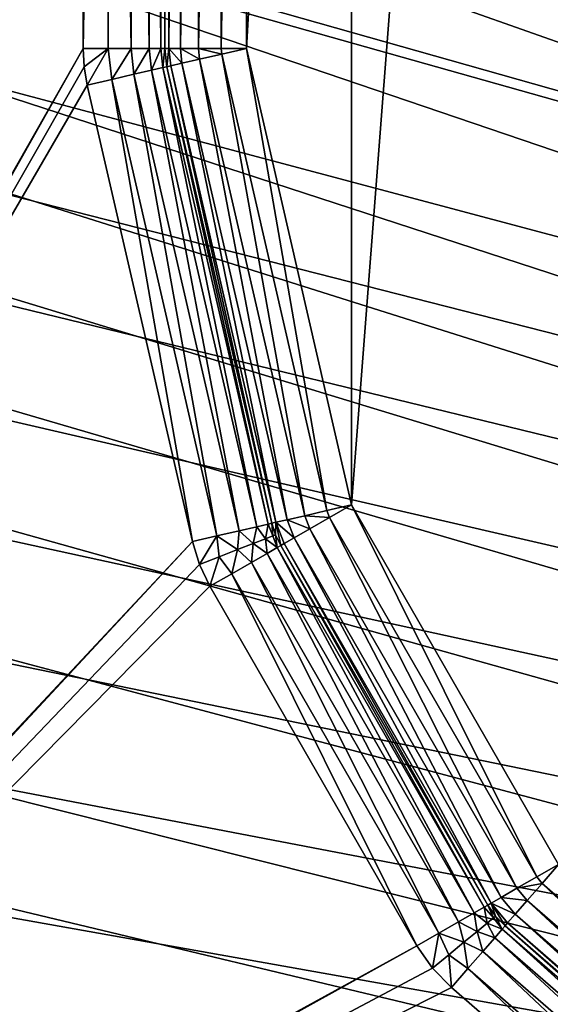
# Model space of a CAD drawing. Units: millimetres. Extents: x -66 to 88, y 0 to 112.
# Drawn here: x -22 to -22, y 11 to 13 of the extents above; entities that cross this region are included whole.
import ezdxf

# ---------------------------------------------------------------- set-up
doc = ezdxf.new("R2010")
doc.units = ezdxf.units.MM
doc.header["$LTSCALE"] = 81.481481
for name, color, linetype in [('110', 7, 'CONTINUOUS'), ('125', 7, 'CONTINUOUS'), ('126', 7, 'CONTINUOUS'), ('127', 7, 'CONTINUOUS'), ('128', 7, 'CONTINUOUS'), ('389', 7, 'CONTINUOUS'), ('390', 7, 'CONTINUOUS'), ('391', 7, 'CONTINUOUS'), ('392', 7, 'CONTINUOUS'), ('446', 7, 'CONTINUOUS'), ('447', 7, 'CONTINUOUS'), ('448', 7, 'CONTINUOUS'), ('587', 7, 'CONTINUOUS'), ('588', 7, 'CONTINUOUS'), ('589', 7, 'CONTINUOUS'), ('590', 7, 'CONTINUOUS'), ('591', 7, 'CONTINUOUS'), ('592', 7, 'CONTINUOUS'), ('593', 7, 'CONTINUOUS'), ('657', 7, 'CONTINUOUS'), ('658', 7, 'CONTINUOUS'), ('659', 7, 'CONTINUOUS'), ('660', 7, 'CONTINUOUS'), ('661', 7, 'CONTINUOUS'), ('662', 7, 'CONTINUOUS'), ('663', 7, 'CONTINUOUS')]:
    doc.layers.add(name, color=color, linetype=linetype)

msp = doc.modelspace()

# ---------------------------------------------------------------- linework, layer by layer
at = {"layer": '110', "color": 7, "linetype": 'CONTINUOUS', "true_color": 0xf2c12d}
for points in [[(-21.5938, 11.6336, -12.9), (-21.8473, 12.0742, -12.9), (-21.5938, 15.3664, -12.9), (-21.5938, 11.6336, -12.9)], [(-21.5938, 15.3664, -12.9), (-21.8473, 12.0742, -12.9), (-21.8473, 14.9258, -12.9), (-21.5938, 15.3664, -12.9)], [(-21.8473, 12.0742, -12.9), (-21.976, 12.6337, -12.9), (-21.8473, 14.9258, -12.9), (-21.8473, 12.0742, -12.9)], [(-21.8473, 14.9258, -12.9), (-21.976, 12.6337, -12.9), (-21.976, 14.3663, -12.9), (-21.8473, 14.9258, -12.9)]]:
    msp.add_3dface(points, dxfattribs=at)
at = {"layer": '125', "color": 7, "linetype": 'CONTINUOUS', "true_color": 0xf2c12d}
for points in [[(-21.6594, 11.5581, -12.8), (-21.1452, 11.1112, -12.8), (-21.6594, 11.5581, -12.5), (-21.6594, 11.5581, -12.8)], [(-21.6594, 11.5581, -12.5), (-21.1452, 11.1112, -12.8), (-21.1452, 11.1112, -12.5), (-21.6594, 11.5581, -12.5)]]:
    msp.add_3dface(points, dxfattribs=at)
at = {"layer": '126', "color": 7, "linetype": 'CONTINUOUS', "true_color": 0xf2c12d}
for points in [[(-21.934, 12.0243, -12.8), (-21.6805, 11.5837, -12.8), (-21.934, 12.0243, -12.5), (-21.934, 12.0243, -12.8)], [(-21.934, 12.0243, -12.5), (-21.6805, 11.5837, -12.8), (-21.6805, 11.5837, -12.5), (-21.934, 12.0243, -12.5)]]:
    msp.add_3dface(points, dxfattribs=at)
at = {"layer": '127', "color": 7, "linetype": 'CONTINUOUS', "true_color": 0xf2c12d}
for points in [[(-22.0735, 12.6113, -12.8), (-21.9447, 12.0518, -12.8), (-22.0735, 12.6113, -12.5), (-22.0735, 12.6113, -12.8)], [(-22.0735, 12.6113, -12.5), (-21.9447, 12.0518, -12.8), (-21.9447, 12.0518, -12.5), (-22.0735, 12.6113, -12.5)]]:
    msp.add_3dface(points, dxfattribs=at)
at = {"layer": '128', "color": 7, "linetype": 'CONTINUOUS', "true_color": 0xf2c12d}
for points in [[(-22.076, 14.3777, -12.8), (-22.076, 12.6337, -12.8), (-22.076, 14.3777, -12.5), (-22.076, 14.3777, -12.8)], [(-22.076, 14.3777, -12.5), (-22.076, 12.6337, -12.8), (-22.076, 12.6337, -12.5), (-22.076, 14.3777, -12.5)]]:
    msp.add_3dface(points, dxfattribs=at)
at = {"layer": '389', "color": 7, "linetype": 'CONTINUOUS', "true_color": 0xf2c12d}
for points in [[(-23.1524, 16.1322, -12.4), (-22.176, 14.389, -12.4), (-23.2102, 10.8562, -12.4), (-23.1524, 16.1322, -12.4)], [(-22.176, 14.389, -12.4), (-22.176, 12.6337, -12.4), (-23.2156, 10.8031, -12.4), (-22.176, 14.389, -12.4)], [(-23.2102, 10.8562, -12.4), (-22.176, 14.389, -12.4), (-23.2156, 10.8031, -12.4), (-23.2102, 10.8562, -12.4)], [(-22.176, 12.6337, -12.4), (-22.1748, 12.6111, -12.4), (-23.2351, 10.7531, -12.4), (-22.176, 12.6337, -12.4)], [(-23.2156, 10.8031, -12.4), (-22.176, 12.6337, -12.4), (-23.2351, 10.7531, -12.4), (-23.2156, 10.8031, -12.4)], [(-22.1748, 12.6111, -12.4), (-22.1709, 12.5888, -12.4), (-23.2351, 10.7531, -12.4), (-22.1748, 12.6111, -12.4)], [(-22.1709, 12.5888, -12.4), (-22.0422, 12.0293, -12.4), (-23.2351, 10.7531, -12.4), (-22.1709, 12.5888, -12.4)], [(-22.0422, 12.0293, -12.4), (-22.0335, 12.0011, -12.4), (-23.267, 10.7103, -12.4), (-22.0422, 12.0293, -12.4)], [(-23.2351, 10.7531, -12.4), (-22.0422, 12.0293, -12.4), (-23.267, 10.7103, -12.4), (-23.2351, 10.7531, -12.4)], [(-22.0335, 12.0011, -12.4), (-22.0207, 11.9745, -12.4), (-23.267, 10.7103, -12.4), (-22.0335, 12.0011, -12.4)], [(-22.0207, 11.9745, -12.4), (-21.7672, 11.5339, -12.4), (-23.267, 10.7103, -12.4), (-22.0207, 11.9745, -12.4)], [(-21.7672, 11.5339, -12.4), (-21.7483, 11.5065, -12.4), (-23.3091, 10.6775, -12.4), (-21.7672, 11.5339, -12.4)], [(-23.267, 10.7103, -12.4), (-21.7672, 11.5339, -12.4), (-23.3091, 10.6775, -12.4), (-23.267, 10.7103, -12.4)], [(-21.7483, 11.5065, -12.4), (-21.725, 11.4826, -12.4), (-23.3091, 10.6775, -12.4), (-21.7483, 11.5065, -12.4)], [(-21.725, 11.4826, -12.4), (-21.2108, 11.0357, -12.4), (-23.3091, 10.6775, -12.4), (-21.725, 11.4826, -12.4)]]:
    msp.add_3dface(points, dxfattribs=at)
at = {"layer": '390', "color": 7, "linetype": 'CONTINUOUS', "true_color": 0xf2c12d}
for points in [[(-34.8104, 18.169, 12.4), (-10.8, 8.8309, 12.4), (-10.8, 18.1691, 12.4), (-34.8104, 18.169, 12.4)], [(-34.7072, 17.9607, 12.4), (-10.8, 8.8309, 12.4), (-34.8104, 18.169, 12.4), (-34.7072, 17.9607, 12.4)], [(-34.6099, 17.7262, 12.4), (-10.8, 8.8309, 12.4), (-34.7072, 17.9607, 12.4), (-34.6099, 17.7262, 12.4)], [(-34.5188, 17.4645, 12.4), (-10.8, 8.8309, 12.4), (-34.6099, 17.7262, 12.4), (-34.5188, 17.4645, 12.4)], [(-34.4604, 17.2691, 12.4), (-10.8, 8.8309, 12.4), (-34.5188, 17.4645, 12.4), (-34.4604, 17.2691, 12.4)], [(-34.4345, 17.1741, 12.4), (-10.8, 8.8309, 12.4), (-34.4604, 17.2691, 12.4), (-34.4345, 17.1741, 12.4)], [(-34.3574, 16.853, 12.4), (-10.8, 8.8309, 12.4), (-34.4345, 17.1741, 12.4), (-34.3574, 16.853, 12.4)], [(-34.2879, 16.499, 12.4), (-10.8, 8.8309, 12.4), (-34.3574, 16.853, 12.4), (-34.2879, 16.499, 12.4)], [(-34.246, 16.2434, 12.4), (-10.8, 8.8309, 12.4), (-34.2879, 16.499, 12.4), (-34.246, 16.2434, 12.4)], [(-34.2079, 15.9712, 12.4), (-10.8, 8.8309, 12.4), (-34.246, 16.2434, 12.4), (-34.2079, 15.9712, 12.4)], [(-34.1738, 15.681, 12.4), (-10.8, 8.8309, 12.4), (-34.2079, 15.9712, 12.4), (-34.1738, 15.681, 12.4)], [(-34.1438, 15.3721, 12.4), (-10.8, 8.8309, 12.4), (-34.1738, 15.681, 12.4), (-34.1438, 15.3721, 12.4)], [(-34.1182, 15.0427, 12.4), (-10.8, 8.8309, 12.4), (-34.1438, 15.3721, 12.4), (-34.1182, 15.0427, 12.4)], [(-34.0973, 14.6917, 12.4), (-10.8, 8.8309, 12.4), (-34.1182, 15.0427, 12.4), (-34.0973, 14.6917, 12.4)], [(-34.085, 14.414, 12.4), (-10.8, 8.8309, 12.4), (-34.0973, 14.6917, 12.4), (-34.085, 14.414, 12.4)], [(-34.0758, 14.1229, 12.4), (-10.8, 8.8309, 12.4), (-34.085, 14.414, 12.4), (-34.0758, 14.1229, 12.4)], [(-34.0702, 13.8182, 12.4), (-10.8, 8.8309, 12.4), (-34.0758, 14.1229, 12.4), (-34.0702, 13.8182, 12.4)], [(-34.0679, 13.5, 12.4), (-10.8, 8.8309, 12.4), (-34.0702, 13.8182, 12.4), (-34.0679, 13.5, 12.4)], [(-34.0703, 13.1775, 12.4), (-10.8, 8.8309, 12.4), (-34.0679, 13.5, 12.4), (-34.0703, 13.1775, 12.4)], [(-34.076, 12.8699, 12.4), (-10.8, 8.8309, 12.4), (-34.0703, 13.1775, 12.4), (-34.076, 12.8699, 12.4)], [(-34.0853, 12.5776, 12.4), (-10.8, 8.8309, 12.4), (-34.076, 12.8699, 12.4), (-34.0853, 12.5776, 12.4)], [(-34.0978, 12.2999, 12.4), (-10.8, 8.8309, 12.4), (-34.0853, 12.5776, 12.4), (-34.0978, 12.2999, 12.4)], [(-34.1187, 11.9496, 12.4), (-10.8, 8.8309, 12.4), (-34.0978, 12.2999, 12.4), (-34.1187, 11.9496, 12.4)], [(-34.1444, 11.6213, 12.4), (-10.8, 8.8309, 12.4), (-34.1187, 11.9496, 12.4), (-34.1444, 11.6213, 12.4)], [(-34.1744, 11.3132, 12.4), (-10.8, 8.8309, 12.4), (-34.1444, 11.6213, 12.4), (-34.1744, 11.3132, 12.4)]]:
    msp.add_3dface(points, dxfattribs=at)
at = {"layer": '391', "color": 7, "linetype": 'CONTINUOUS', "true_color": 0xf2c12d}
for points in [[(-34.6661, 17.4749, -9.4), (-34.573, 17.2766, -9.4), (-10.8, 9.5251, -9.4), (-34.6661, 17.4749, -9.4)], [(-10.8, 17.4749, -9.4), (-34.6661, 17.4749, -9.4), (-10.8, 9.5251, -9.4), (-10.8, 17.4749, -9.4)], [(-34.573, 17.2766, -9.4), (-34.4816, 17.0468, -9.4), (-10.8, 9.5251, -9.4), (-34.573, 17.2766, -9.4)], [(-34.4816, 17.0468, -9.4), (-34.3931, 16.7814, -9.4), (-10.8, 9.5251, -9.4), (-34.4816, 17.0468, -9.4)], [(-34.3931, 16.7814, -9.4), (-34.3093, 16.4771, -9.4), (-10.8, 9.5251, -9.4), (-34.3931, 16.7814, -9.4)], [(-34.3093, 16.4771, -9.4), (-34.2385, 16.1623, -9.4), (-10.8, 9.5251, -9.4), (-34.3093, 16.4771, -9.4)], [(-34.2385, 16.1623, -9.4), (-34.2327, 16.1336, -9.4), (-10.8, 9.5251, -9.4), (-34.2385, 16.1623, -9.4)], [(-34.2327, 16.1336, -9.4), (-34.1658, 15.7545, -9.4), (-10.8, 9.5251, -9.4), (-34.2327, 16.1336, -9.4)], [(-34.1658, 15.7545, -9.4), (-34.1275, 15.4842, -9.4), (-10.8, 9.5251, -9.4), (-34.1658, 15.7545, -9.4)], [(-34.1275, 15.4842, -9.4), (-34.0944, 15.2013, -9.4), (-10.8, 9.5251, -9.4), (-34.1275, 15.4842, -9.4)], [(-34.0944, 15.2013, -9.4), (-34.0669, 14.9077, -9.4), (-10.8, 9.5251, -9.4), (-34.0944, 15.2013, -9.4)], [(-34.0669, 14.9077, -9.4), (-34.0448, 14.605, -9.4), (-10.8, 9.5251, -9.4), (-34.0669, 14.9077, -9.4)], [(-34.0448, 14.605, -9.4), (-34.0283, 14.2952, -9.4), (-10.8, 9.5251, -9.4), (-34.0448, 14.605, -9.4)], [(-34.0283, 14.2952, -9.4), (-34.0173, 13.9805, -9.4), (-10.8, 9.5251, -9.4), (-34.0283, 14.2952, -9.4)], [(-34.0173, 13.9805, -9.4), (-34.0119, 13.6624, -9.4), (-10.8, 9.5251, -9.4), (-34.0173, 13.9805, -9.4)], [(-34.0119, 13.6624, -9.4), (-34.0118, 13.3428, -9.4), (-10.8, 9.5251, -9.4), (-34.0119, 13.6624, -9.4)], [(-34.0118, 13.3428, -9.4), (-34.0172, 13.0245, -9.4), (-10.8, 9.5251, -9.4), (-34.0118, 13.3428, -9.4)], [(-34.0172, 13.0245, -9.4), (-34.0281, 12.7096, -9.4), (-10.8, 9.5251, -9.4), (-34.0172, 13.0245, -9.4)], [(-34.0281, 12.7096, -9.4), (-34.0445, 12.3997, -9.4), (-10.8, 9.5251, -9.4), (-34.0281, 12.7096, -9.4)], [(-34.0445, 12.3997, -9.4), (-34.0665, 12.097, -9.4), (-10.8, 9.5251, -9.4), (-34.0445, 12.3997, -9.4)], [(-34.0665, 12.097, -9.4), (-34.094, 11.8033, -9.4), (-10.8, 9.5251, -9.4), (-34.0665, 12.097, -9.4)], [(-34.094, 11.8033, -9.4), (-34.1269, 11.5201, -9.4), (-10.8, 9.5251, -9.4), (-34.094, 11.8033, -9.4)], [(-34.1269, 11.5201, -9.4), (-34.1652, 11.2495, -9.4), (-10.8, 9.5251, -9.4), (-34.1269, 11.5201, -9.4)]]:
    msp.add_3dface(points, dxfattribs=at)
at = {"layer": '392', "color": 7, "linetype": 'CONTINUOUS', "true_color": 0xf2c12d}
for points in [[(-34.573, 9.7235, 9.4), (-10.8, 17.4749, 9.4), (-34.6661, 9.5251, 9.4), (-34.573, 9.7235, 9.4)], [(-34.6661, 9.5251, 9.4), (-10.8, 17.4749, 9.4), (-10.8, 9.5251, 9.4), (-34.6661, 9.5251, 9.4)], [(-34.5449, 9.7899, 9.4), (-10.8, 17.4749, 9.4), (-34.573, 9.7235, 9.4), (-34.5449, 9.7899, 9.4)], [(-34.4815, 9.9534, 9.4), (-10.8, 17.4749, 9.4), (-34.5449, 9.7899, 9.4), (-34.4815, 9.9534, 9.4)], [(-34.3929, 10.2192, 9.4), (-10.8, 17.4749, 9.4), (-34.4815, 9.9534, 9.4), (-34.3929, 10.2192, 9.4)], [(-34.309, 10.5242, 9.4), (-10.8, 17.4749, 9.4), (-34.3929, 10.2192, 9.4), (-34.309, 10.5242, 9.4)], [(-34.2377, 10.8416, 9.4), (-10.8, 17.4749, 9.4), (-34.309, 10.5242, 9.4), (-34.2377, 10.8416, 9.4)], [(-34.2324, 10.8682, 9.4), (-10.8, 17.4749, 9.4), (-34.2377, 10.8416, 9.4), (-34.2324, 10.8682, 9.4)], [(-34.1656, 11.2472, 9.4), (-10.8, 17.4749, 9.4), (-34.2324, 10.8682, 9.4), (-34.1656, 11.2472, 9.4)], [(-34.1272, 11.5178, 9.4), (-10.8, 17.4749, 9.4), (-34.1656, 11.2472, 9.4), (-34.1272, 11.5178, 9.4)], [(-34.0942, 11.8009, 9.4), (-10.8, 17.4749, 9.4), (-34.1272, 11.5178, 9.4), (-34.0942, 11.8009, 9.4)], [(-34.0667, 12.0946, 9.4), (-10.8, 17.4749, 9.4), (-34.0942, 11.8009, 9.4), (-34.0667, 12.0946, 9.4)], [(-34.0447, 12.3972, 9.4), (-10.8, 17.4749, 9.4), (-34.0667, 12.0946, 9.4), (-34.0447, 12.3972, 9.4)], [(-34.0282, 12.7071, 9.4), (-10.8, 17.4749, 9.4), (-34.0447, 12.3972, 9.4), (-34.0282, 12.7071, 9.4)]]:
    msp.add_3dface(points, dxfattribs=at)
at = {"layer": '446', "color": 7, "linetype": 'CONTINUOUS', "true_color": 0xf2c12d}
for points in [[(-21.6805, 11.5837, -12.5), (-21.6805, 11.5837, -12.8), (-21.6711, 11.57, -12.8), (-21.6805, 11.5837, -12.5)], [(-21.6805, 11.5837, -12.5), (-21.6711, 11.57, -12.8), (-21.6711, 11.57, -12.5), (-21.6805, 11.5837, -12.5)], [(-21.6594, 11.5581, -12.8), (-21.6594, 11.5581, -12.5), (-21.6711, 11.57, -12.5), (-21.6594, 11.5581, -12.8)], [(-21.6711, 11.57, -12.8), (-21.6594, 11.5581, -12.8), (-21.6711, 11.57, -12.5), (-21.6711, 11.57, -12.8)]]:
    msp.add_3dface(points, dxfattribs=at)
at = {"layer": '447', "color": 7, "linetype": 'CONTINUOUS', "true_color": 0xf2c12d}
for points in [[(-21.9447, 12.0518, -12.5), (-21.9447, 12.0518, -12.8), (-21.9404, 12.0376, -12.8), (-21.9447, 12.0518, -12.5)], [(-21.9447, 12.0518, -12.5), (-21.9404, 12.0376, -12.8), (-21.9404, 12.0376, -12.5), (-21.9447, 12.0518, -12.5)], [(-21.934, 12.0243, -12.8), (-21.934, 12.0243, -12.5), (-21.9404, 12.0376, -12.5), (-21.934, 12.0243, -12.8)], [(-21.9404, 12.0376, -12.8), (-21.934, 12.0243, -12.8), (-21.9404, 12.0376, -12.5), (-21.9404, 12.0376, -12.8)]]:
    msp.add_3dface(points, dxfattribs=at)
at = {"layer": '448', "color": 7, "linetype": 'CONTINUOUS', "true_color": 0xf2c12d}
for points in [[(-22.076, 12.6337, -12.5), (-22.076, 12.6337, -12.8), (-22.0735, 12.6113, -12.8), (-22.076, 12.6337, -12.5)], [(-22.076, 12.6337, -12.5), (-22.0735, 12.6113, -12.8), (-22.0735, 12.6113, -12.5), (-22.076, 12.6337, -12.5)]]:
    msp.add_3dface(points, dxfattribs=at)
at = {"layer": '587', "color": 7, "linetype": 'CONTINUOUS', "true_color": 0xf2c12d}
for points in [[(-21.6627, 11.5544, -12.4691), (-21.1577, 11.0968, -12.4412), (-21.672, 11.5437, -12.4412), (-21.6627, 11.5544, -12.4691)], [(-21.6594, 11.5581, -12.5), (-21.1484, 11.1075, -12.4691), (-21.6627, 11.5544, -12.4691), (-21.6594, 11.5581, -12.5)], [(-21.1484, 11.1075, -12.4691), (-21.1577, 11.0968, -12.4412), (-21.6627, 11.5544, -12.4691), (-21.1484, 11.1075, -12.4691)], [(-21.6594, 11.5581, -12.5), (-21.1452, 11.1112, -12.5), (-21.1484, 11.1075, -12.4691), (-21.6594, 11.5581, -12.5)], [(-21.672, 11.5437, -12.4412), (-21.1723, 11.0801, -12.4191), (-21.6865, 11.527, -12.4191), (-21.672, 11.5437, -12.4412)], [(-21.1577, 11.0968, -12.4412), (-21.1723, 11.0801, -12.4191), (-21.672, 11.5437, -12.4412), (-21.1577, 11.0968, -12.4412)], [(-21.6865, 11.527, -12.4191), (-21.1905, 11.059, -12.4049), (-21.7048, 11.506, -12.4049), (-21.6865, 11.527, -12.4191)], [(-21.1723, 11.0801, -12.4191), (-21.1905, 11.059, -12.4049), (-21.6865, 11.527, -12.4191), (-21.1723, 11.0801, -12.4191)], [(-21.2108, 11.0357, -12.4), (-21.725, 11.4826, -12.4), (-21.7048, 11.506, -12.4049), (-21.2108, 11.0357, -12.4)], [(-21.1905, 11.059, -12.4049), (-21.2108, 11.0357, -12.4), (-21.7048, 11.506, -12.4049), (-21.1905, 11.059, -12.4049)]]:
    msp.add_3dface(points, dxfattribs=at)
at = {"layer": '588', "color": 7, "linetype": 'CONTINUOUS', "true_color": 0xf2c12d}
for points in [[(-21.6971, 11.5742, -12.4412), (-21.6937, 11.5514, -12.4293), (-21.7163, 11.5632, -12.4191), (-21.6971, 11.5742, -12.4412)], [(-21.6848, 11.5813, -12.4691), (-21.6814, 11.5615, -12.45), (-21.6971, 11.5742, -12.4412), (-21.6848, 11.5813, -12.4691)], [(-21.6814, 11.5615, -12.45), (-21.6937, 11.5514, -12.4293), (-21.6971, 11.5742, -12.4412), (-21.6814, 11.5615, -12.45)], [(-21.6805, 11.5837, -12.5), (-21.6737, 11.5679, -12.4741), (-21.6848, 11.5813, -12.4691), (-21.6805, 11.5837, -12.5)], [(-21.6737, 11.5679, -12.4741), (-21.6814, 11.5615, -12.45), (-21.6848, 11.5813, -12.4691), (-21.6737, 11.5679, -12.4741)], [(-21.6805, 11.5837, -12.5), (-21.6711, 11.57, -12.5), (-21.6737, 11.5679, -12.4741), (-21.6805, 11.5837, -12.5)], [(-21.7163, 11.5632, -12.4191), (-21.7097, 11.5383, -12.4134), (-21.7404, 11.5493, -12.4049), (-21.7163, 11.5632, -12.4191)], [(-21.6937, 11.5514, -12.4293), (-21.7097, 11.5383, -12.4134), (-21.7163, 11.5632, -12.4191), (-21.6937, 11.5514, -12.4293)], [(-21.6737, 11.5679, -12.4741), (-21.6627, 11.5544, -12.4691), (-21.6814, 11.5615, -12.45), (-21.6737, 11.5679, -12.4741)], [(-21.6711, 11.57, -12.5), (-21.6627, 11.5544, -12.4691), (-21.6737, 11.5679, -12.4741), (-21.6711, 11.57, -12.5)], [(-21.6711, 11.57, -12.5), (-21.6594, 11.5581, -12.5), (-21.6627, 11.5544, -12.4691), (-21.6711, 11.57, -12.5)], [(-21.6937, 11.5514, -12.4293), (-21.6865, 11.527, -12.4191), (-21.7097, 11.5383, -12.4134), (-21.6937, 11.5514, -12.4293)], [(-21.6814, 11.5615, -12.45), (-21.672, 11.5437, -12.4412), (-21.6937, 11.5514, -12.4293), (-21.6814, 11.5615, -12.45)], [(-21.672, 11.5437, -12.4412), (-21.6865, 11.527, -12.4191), (-21.6937, 11.5514, -12.4293), (-21.672, 11.5437, -12.4412)], [(-21.6627, 11.5544, -12.4691), (-21.672, 11.5437, -12.4412), (-21.6814, 11.5615, -12.45), (-21.6627, 11.5544, -12.4691)], [(-21.7483, 11.5065, -12.4), (-21.7672, 11.5339, -12.4), (-21.7404, 11.5493, -12.4049), (-21.7483, 11.5065, -12.4)], [(-21.7283, 11.5229, -12.4034), (-21.7483, 11.5065, -12.4), (-21.7404, 11.5493, -12.4049), (-21.7283, 11.5229, -12.4034)], [(-21.7097, 11.5383, -12.4134), (-21.7283, 11.5229, -12.4034), (-21.7404, 11.5493, -12.4049), (-21.7097, 11.5383, -12.4134)], [(-21.7097, 11.5383, -12.4134), (-21.7048, 11.506, -12.4049), (-21.7283, 11.5229, -12.4034), (-21.7097, 11.5383, -12.4134)], [(-21.6865, 11.527, -12.4191), (-21.7048, 11.506, -12.4049), (-21.7097, 11.5383, -12.4134), (-21.6865, 11.527, -12.4191)], [(-21.725, 11.4826, -12.4), (-21.7483, 11.5065, -12.4), (-21.7283, 11.5229, -12.4034), (-21.725, 11.4826, -12.4)], [(-21.7048, 11.506, -12.4049), (-21.725, 11.4826, -12.4), (-21.7283, 11.5229, -12.4034), (-21.7048, 11.506, -12.4049)]]:
    msp.add_3dface(points, dxfattribs=at)
at = {"layer": '589', "color": 7, "linetype": 'CONTINUOUS', "true_color": 0xf2c12d}
for points in [[(-21.9382, 12.0219, -12.4691), (-21.6971, 11.5742, -12.4412), (-21.9505, 12.0148, -12.4412), (-21.9382, 12.0219, -12.4691)], [(-21.934, 12.0243, -12.5), (-21.6848, 11.5813, -12.4691), (-21.9382, 12.0219, -12.4691), (-21.934, 12.0243, -12.5)], [(-21.6848, 11.5813, -12.4691), (-21.6971, 11.5742, -12.4412), (-21.9382, 12.0219, -12.4691), (-21.6848, 11.5813, -12.4691)], [(-21.934, 12.0243, -12.5), (-21.6805, 11.5837, -12.5), (-21.6848, 11.5813, -12.4691), (-21.934, 12.0243, -12.5)], [(-21.9505, 12.0148, -12.4412), (-21.7163, 11.5632, -12.4191), (-21.9697, 12.0038, -12.4191), (-21.9505, 12.0148, -12.4412)], [(-21.6971, 11.5742, -12.4412), (-21.7163, 11.5632, -12.4191), (-21.9505, 12.0148, -12.4412), (-21.6971, 11.5742, -12.4412)], [(-21.9697, 12.0038, -12.4191), (-21.7404, 11.5493, -12.4049), (-21.9939, 11.9899, -12.4049), (-21.9697, 12.0038, -12.4191)], [(-21.7163, 11.5632, -12.4191), (-21.7404, 11.5493, -12.4049), (-21.9697, 12.0038, -12.4191), (-21.7163, 11.5632, -12.4191)], [(-21.7672, 11.5339, -12.4), (-22.0207, 11.9745, -12.4), (-21.9939, 11.9899, -12.4049), (-21.7672, 11.5339, -12.4)], [(-21.7404, 11.5493, -12.4049), (-21.7672, 11.5339, -12.4), (-21.9939, 11.9899, -12.4049), (-21.7404, 11.5493, -12.4049)]]:
    msp.add_3dface(points, dxfattribs=at)
at = {"layer": '590', "color": 7, "linetype": 'CONTINUOUS', "true_color": 0xf2c12d}
for points in [[(-21.9634, 12.0475, -12.4412), (-21.9676, 12.0269, -12.4293), (-21.9849, 12.0425, -12.4191), (-21.9634, 12.0475, -12.4412)], [(-21.9528, 12.0327, -12.45), (-21.9676, 12.0269, -12.4293), (-21.9634, 12.0475, -12.4412), (-21.9528, 12.0327, -12.45)], [(-21.9495, 12.0507, -12.4691), (-21.9528, 12.0327, -12.45), (-21.9634, 12.0475, -12.4412), (-21.9495, 12.0507, -12.4691)], [(-21.9436, 12.0364, -12.4741), (-21.9528, 12.0327, -12.45), (-21.9495, 12.0507, -12.4691), (-21.9436, 12.0364, -12.4741)], [(-21.9447, 12.0518, -12.5), (-21.9436, 12.0364, -12.4741), (-21.9495, 12.0507, -12.4691), (-21.9447, 12.0518, -12.5)], [(-21.9447, 12.0518, -12.5), (-21.9404, 12.0376, -12.5), (-21.9436, 12.0364, -12.4741), (-21.9447, 12.0518, -12.5)], [(-22.0335, 12.0011, -12.4), (-22.0422, 12.0293, -12.4), (-22.0121, 12.0363, -12.4049), (-22.0335, 12.0011, -12.4)], [(-22.0094, 12.0106, -12.4034), (-22.0335, 12.0011, -12.4), (-22.0121, 12.0363, -12.4049), (-22.0094, 12.0106, -12.4034)], [(-21.9849, 12.0425, -12.4191), (-21.9869, 12.0194, -12.4134), (-22.0121, 12.0363, -12.4049), (-21.9849, 12.0425, -12.4191)], [(-21.9869, 12.0194, -12.4134), (-22.0094, 12.0106, -12.4034), (-22.0121, 12.0363, -12.4049), (-21.9869, 12.0194, -12.4134)], [(-21.9676, 12.0269, -12.4293), (-21.9869, 12.0194, -12.4134), (-21.9849, 12.0425, -12.4191), (-21.9676, 12.0269, -12.4293)], [(-21.9528, 12.0327, -12.45), (-21.9505, 12.0148, -12.4412), (-21.9676, 12.0269, -12.4293), (-21.9528, 12.0327, -12.45)], [(-21.9436, 12.0364, -12.4741), (-21.9382, 12.0219, -12.4691), (-21.9528, 12.0327, -12.45), (-21.9436, 12.0364, -12.4741)], [(-21.9382, 12.0219, -12.4691), (-21.9505, 12.0148, -12.4412), (-21.9528, 12.0327, -12.45), (-21.9382, 12.0219, -12.4691)], [(-21.9404, 12.0376, -12.5), (-21.9382, 12.0219, -12.4691), (-21.9436, 12.0364, -12.4741), (-21.9404, 12.0376, -12.5)], [(-21.9404, 12.0376, -12.5), (-21.934, 12.0243, -12.5), (-21.9382, 12.0219, -12.4691), (-21.9404, 12.0376, -12.5)], [(-21.9676, 12.0269, -12.4293), (-21.9697, 12.0038, -12.4191), (-21.9869, 12.0194, -12.4134), (-21.9676, 12.0269, -12.4293)], [(-21.9505, 12.0148, -12.4412), (-21.9697, 12.0038, -12.4191), (-21.9676, 12.0269, -12.4293), (-21.9505, 12.0148, -12.4412)], [(-22.0207, 11.9745, -12.4), (-22.0335, 12.0011, -12.4), (-22.0094, 12.0106, -12.4034), (-22.0207, 11.9745, -12.4)], [(-21.9939, 11.9899, -12.4049), (-22.0207, 11.9745, -12.4), (-22.0094, 12.0106, -12.4034), (-21.9939, 11.9899, -12.4049)], [(-21.9869, 12.0194, -12.4134), (-21.9939, 11.9899, -12.4049), (-22.0094, 12.0106, -12.4034), (-21.9869, 12.0194, -12.4134)], [(-21.9697, 12.0038, -12.4191), (-21.9939, 11.9899, -12.4049), (-21.9869, 12.0194, -12.4134), (-21.9697, 12.0038, -12.4191)]]:
    msp.add_3dface(points, dxfattribs=at)
at = {"layer": '591', "color": 7, "linetype": 'CONTINUOUS', "true_color": 0xf2c12d}
for points in [[(-22.1137, 12.602, -12.4191), (-22.0121, 12.0363, -12.4049), (-22.1408, 12.5958, -12.4049), (-22.1137, 12.602, -12.4191)], [(-22.0921, 12.607, -12.4412), (-21.9849, 12.0425, -12.4191), (-22.1137, 12.602, -12.4191), (-22.0921, 12.607, -12.4412)], [(-21.9849, 12.0425, -12.4191), (-22.0121, 12.0363, -12.4049), (-22.1137, 12.602, -12.4191), (-21.9849, 12.0425, -12.4191)], [(-22.0783, 12.6102, -12.4691), (-21.9634, 12.0475, -12.4412), (-22.0921, 12.607, -12.4412), (-22.0783, 12.6102, -12.4691)], [(-21.9634, 12.0475, -12.4412), (-21.9849, 12.0425, -12.4191), (-22.0921, 12.607, -12.4412), (-21.9634, 12.0475, -12.4412)], [(-22.0735, 12.6113, -12.5), (-21.9495, 12.0507, -12.4691), (-22.0783, 12.6102, -12.4691), (-22.0735, 12.6113, -12.5)], [(-21.9495, 12.0507, -12.4691), (-21.9634, 12.0475, -12.4412), (-22.0783, 12.6102, -12.4691), (-21.9495, 12.0507, -12.4691)], [(-22.0735, 12.6113, -12.5), (-21.9447, 12.0518, -12.5), (-21.9495, 12.0507, -12.4691), (-22.0735, 12.6113, -12.5)], [(-22.0422, 12.0293, -12.4), (-22.1709, 12.5888, -12.4), (-22.1408, 12.5958, -12.4049), (-22.0422, 12.0293, -12.4)], [(-22.0121, 12.0363, -12.4049), (-22.0422, 12.0293, -12.4), (-22.1408, 12.5958, -12.4049), (-22.0121, 12.0363, -12.4049)]]:
    msp.add_3dface(points, dxfattribs=at)
at = {"layer": '592', "color": 7, "linetype": 'CONTINUOUS', "true_color": 0xf2c12d}
for points in [[(-22.1748, 12.6111, -12.4), (-22.176, 12.6337, -12.4), (-22.1451, 12.6337, -12.4049), (-22.1748, 12.6111, -12.4)], [(-22.1709, 12.5888, -12.4), (-22.1748, 12.6111, -12.4), (-22.1451, 12.6337, -12.4049), (-22.1709, 12.5888, -12.4)], [(-22.1709, 12.5888, -12.4), (-22.1451, 12.6337, -12.4049), (-22.1408, 12.5958, -12.4049), (-22.1709, 12.5888, -12.4)], [(-22.1451, 12.6337, -12.4049), (-22.1173, 12.6337, -12.4191), (-22.1408, 12.5958, -12.4049), (-22.1451, 12.6337, -12.4049)], [(-22.1173, 12.6337, -12.4191), (-22.1137, 12.602, -12.4191), (-22.1408, 12.5958, -12.4049), (-22.1173, 12.6337, -12.4191)], [(-22.1173, 12.6337, -12.4191), (-22.0951, 12.6337, -12.4412), (-22.1137, 12.602, -12.4191), (-22.1173, 12.6337, -12.4191)], [(-22.0951, 12.6337, -12.4412), (-22.0921, 12.607, -12.4412), (-22.1137, 12.602, -12.4191), (-22.0951, 12.6337, -12.4412)], [(-22.0951, 12.6337, -12.4412), (-22.0809, 12.6337, -12.4691), (-22.0921, 12.607, -12.4412), (-22.0951, 12.6337, -12.4412)], [(-22.0809, 12.6337, -12.4691), (-22.0783, 12.6102, -12.4691), (-22.0921, 12.607, -12.4412), (-22.0809, 12.6337, -12.4691)], [(-22.0809, 12.6337, -12.4691), (-22.076, 12.6337, -12.5), (-22.0783, 12.6102, -12.4691), (-22.0809, 12.6337, -12.4691)], [(-22.076, 12.6337, -12.5), (-22.0735, 12.6113, -12.5), (-22.0783, 12.6102, -12.4691), (-22.076, 12.6337, -12.5)]]:
    msp.add_3dface(points, dxfattribs=at)
at = {"layer": '593', "color": 7, "linetype": 'CONTINUOUS', "true_color": 0xf2c12d}
for points in [[(-22.176, 12.6337, -12.4), (-22.176, 14.389, -12.4), (-22.1451, 14.3855, -12.4049), (-22.176, 12.6337, -12.4)], [(-22.1451, 12.6337, -12.4049), (-22.176, 12.6337, -12.4), (-22.1451, 14.3855, -12.4049), (-22.1451, 12.6337, -12.4049)], [(-22.1173, 12.6337, -12.4191), (-22.1451, 12.6337, -12.4049), (-22.1451, 14.3855, -12.4049), (-22.1173, 12.6337, -12.4191)], [(-22.1173, 14.3823, -12.4191), (-22.1173, 12.6337, -12.4191), (-22.1451, 14.3855, -12.4049), (-22.1173, 14.3823, -12.4191)], [(-22.0951, 12.6337, -12.4412), (-22.1173, 12.6337, -12.4191), (-22.1173, 14.3823, -12.4191), (-22.0951, 12.6337, -12.4412)], [(-22.0951, 14.3798, -12.4413), (-22.0951, 12.6337, -12.4412), (-22.1173, 14.3823, -12.4191), (-22.0951, 14.3798, -12.4413)], [(-22.0809, 12.6337, -12.4691), (-22.0951, 12.6337, -12.4412), (-22.0951, 14.3798, -12.4413), (-22.0809, 12.6337, -12.4691)], [(-22.0809, 14.3782, -12.4693), (-22.0809, 12.6337, -12.4691), (-22.0951, 14.3798, -12.4413), (-22.0809, 14.3782, -12.4693)], [(-22.076, 14.3777, -12.5), (-22.0809, 12.6337, -12.4691), (-22.0809, 14.3782, -12.4693), (-22.076, 14.3777, -12.5)], [(-22.076, 14.3777, -12.5), (-22.076, 12.6337, -12.5), (-22.0809, 12.6337, -12.4691), (-22.076, 14.3777, -12.5)]]:
    msp.add_3dface(points, dxfattribs=at)
at = {"layer": '657', "color": 7, "linetype": 'CONTINUOUS', "true_color": 0xf2c12d}
for points in [[(-22.076, 12.6337, -12.8), (-22.076, 14.3777, -12.8), (-22.0712, 14.3771, -12.8307), (-22.076, 12.6337, -12.8)], [(-22.0711, 12.6337, -12.8309), (-22.076, 12.6337, -12.8), (-22.0712, 14.3771, -12.8307), (-22.0711, 12.6337, -12.8309)], [(-22.057, 14.3755, -12.8587), (-22.0711, 12.6337, -12.8309), (-22.0712, 14.3771, -12.8307), (-22.057, 14.3755, -12.8587)], [(-22.0569, 12.6337, -12.8588), (-22.0711, 12.6337, -12.8309), (-22.057, 14.3755, -12.8587), (-22.0569, 12.6337, -12.8588)], [(-22.0348, 14.373, -12.8809), (-22.0569, 12.6337, -12.8588), (-22.057, 14.3755, -12.8587), (-22.0348, 14.373, -12.8809)], [(-22.0348, 12.6337, -12.8809), (-22.0569, 12.6337, -12.8588), (-22.0348, 14.373, -12.8809), (-22.0348, 12.6337, -12.8809)], [(-22.007, 14.3698, -12.8951), (-22.0348, 12.6337, -12.8809), (-22.0348, 14.373, -12.8809), (-22.007, 14.3698, -12.8951)], [(-22.0069, 12.6337, -12.8951), (-22.0348, 12.6337, -12.8809), (-22.007, 14.3698, -12.8951), (-22.0069, 12.6337, -12.8951)], [(-21.976, 14.3663, -12.9), (-22.0069, 12.6337, -12.8951), (-22.007, 14.3698, -12.8951), (-21.976, 14.3663, -12.9)], [(-21.976, 14.3663, -12.9), (-21.976, 12.6337, -12.9), (-22.0069, 12.6337, -12.8951), (-21.976, 14.3663, -12.9)]]:
    msp.add_3dface(points, dxfattribs=at)
at = {"layer": '658', "color": 7, "linetype": 'CONTINUOUS', "true_color": 0xf2c12d}
for points in [[(-22.0735, 12.6113, -12.8), (-22.076, 12.6337, -12.8), (-22.0711, 12.6337, -12.8309), (-22.0735, 12.6113, -12.8)], [(-22.0735, 12.6113, -12.8), (-22.0711, 12.6337, -12.8309), (-22.0687, 12.6124, -12.8309), (-22.0735, 12.6113, -12.8)], [(-22.0711, 12.6337, -12.8309), (-22.0569, 12.6337, -12.8588), (-22.0549, 12.6156, -12.8588), (-22.0711, 12.6337, -12.8309)], [(-22.0711, 12.6337, -12.8309), (-22.0549, 12.6156, -12.8588), (-22.0687, 12.6124, -12.8309), (-22.0711, 12.6337, -12.8309)], [(-22.0569, 12.6337, -12.8588), (-22.0348, 12.6337, -12.8809), (-22.0333, 12.6205, -12.8809), (-22.0569, 12.6337, -12.8588)], [(-22.0569, 12.6337, -12.8588), (-22.0333, 12.6205, -12.8809), (-22.0549, 12.6156, -12.8588), (-22.0569, 12.6337, -12.8588)], [(-22.0348, 12.6337, -12.8809), (-22.0069, 12.6337, -12.8951), (-22.0062, 12.6268, -12.8951), (-22.0348, 12.6337, -12.8809)], [(-22.0348, 12.6337, -12.8809), (-22.0062, 12.6268, -12.8951), (-22.0333, 12.6205, -12.8809), (-22.0348, 12.6337, -12.8809)], [(-22.0069, 12.6337, -12.8951), (-21.976, 12.6337, -12.9), (-22.0062, 12.6268, -12.8951), (-22.0069, 12.6337, -12.8951)]]:
    msp.add_3dface(points, dxfattribs=at)
at = {"layer": '659', "color": 7, "linetype": 'CONTINUOUS', "true_color": 0xf2c12d}
for points in [[(-22.0062, 12.6268, -12.8951), (-21.9046, 12.061, -12.8809), (-22.0333, 12.6205, -12.8809), (-22.0062, 12.6268, -12.8951)], [(-21.976, 12.6337, -12.9), (-21.8774, 12.0673, -12.8951), (-22.0062, 12.6268, -12.8951), (-21.976, 12.6337, -12.9)], [(-21.8774, 12.0673, -12.8951), (-21.9046, 12.061, -12.8809), (-22.0062, 12.6268, -12.8951), (-21.8774, 12.0673, -12.8951)], [(-21.976, 12.6337, -12.9), (-21.8473, 12.0742, -12.9), (-21.8774, 12.0673, -12.8951), (-21.976, 12.6337, -12.9)], [(-21.9447, 12.0518, -12.8), (-22.0735, 12.6113, -12.8), (-22.0687, 12.6124, -12.8309), (-21.9447, 12.0518, -12.8)], [(-22.0549, 12.6156, -12.8588), (-21.94, 12.0529, -12.8309), (-22.0687, 12.6124, -12.8309), (-22.0549, 12.6156, -12.8588)], [(-21.94, 12.0529, -12.8309), (-21.9447, 12.0518, -12.8), (-22.0687, 12.6124, -12.8309), (-21.94, 12.0529, -12.8309)], [(-22.0333, 12.6205, -12.8809), (-21.9261, 12.056, -12.8588), (-22.0549, 12.6156, -12.8588), (-22.0333, 12.6205, -12.8809)], [(-21.9261, 12.056, -12.8588), (-21.94, 12.0529, -12.8309), (-22.0549, 12.6156, -12.8588), (-21.9261, 12.056, -12.8588)], [(-21.9046, 12.061, -12.8809), (-21.9261, 12.056, -12.8588), (-22.0333, 12.6205, -12.8809), (-21.9046, 12.061, -12.8809)]]:
    msp.add_3dface(points, dxfattribs=at)
at = {"layer": '660', "color": 7, "linetype": 'CONTINUOUS', "true_color": 0xf2c12d}
for points in [[(-21.8473, 12.0742, -12.9), (-21.8741, 12.0588, -12.8951), (-21.8774, 12.0673, -12.8951), (-21.8473, 12.0742, -12.9)], [(-21.9046, 12.061, -12.8809), (-21.8983, 12.0449, -12.8809), (-21.9261, 12.056, -12.8588), (-21.9046, 12.061, -12.8809)], [(-21.8774, 12.0673, -12.8951), (-21.8741, 12.0588, -12.8951), (-21.9046, 12.061, -12.8809), (-21.8774, 12.0673, -12.8951)], [(-21.8741, 12.0588, -12.8951), (-21.8983, 12.0449, -12.8809), (-21.9046, 12.061, -12.8809), (-21.8741, 12.0588, -12.8951)], [(-21.9404, 12.0376, -12.8), (-21.9447, 12.0518, -12.8), (-21.94, 12.0529, -12.8309), (-21.9404, 12.0376, -12.8)], [(-21.934, 12.0243, -12.8), (-21.9404, 12.0376, -12.8), (-21.94, 12.0529, -12.8309), (-21.934, 12.0243, -12.8)], [(-21.9261, 12.056, -12.8588), (-21.9174, 12.0338, -12.8587), (-21.94, 12.0529, -12.8309), (-21.9261, 12.056, -12.8588)], [(-21.9297, 12.0268, -12.8309), (-21.934, 12.0243, -12.8), (-21.94, 12.0529, -12.8309), (-21.9297, 12.0268, -12.8309)], [(-21.9174, 12.0338, -12.8587), (-21.9297, 12.0268, -12.8309), (-21.94, 12.0529, -12.8309), (-21.9174, 12.0338, -12.8587)], [(-21.8983, 12.0449, -12.8809), (-21.9174, 12.0338, -12.8587), (-21.9261, 12.056, -12.8588), (-21.8983, 12.0449, -12.8809)]]:
    msp.add_3dface(points, dxfattribs=at)
at = {"layer": '661', "color": 7, "linetype": 'CONTINUOUS', "true_color": 0xf2c12d}
for points in [[(-21.8473, 12.0742, -12.9), (-21.6206, 11.6182, -12.8951), (-21.8741, 12.0588, -12.8951), (-21.8473, 12.0742, -12.9)], [(-21.8473, 12.0742, -12.9), (-21.5938, 11.6336, -12.9), (-21.6206, 11.6182, -12.8951), (-21.8473, 12.0742, -12.9)], [(-21.8741, 12.0588, -12.8951), (-21.6448, 11.6043, -12.8809), (-21.8983, 12.0449, -12.8809), (-21.8741, 12.0588, -12.8951)], [(-21.6206, 11.6182, -12.8951), (-21.6448, 11.6043, -12.8809), (-21.8741, 12.0588, -12.8951), (-21.6206, 11.6182, -12.8951)], [(-21.8983, 12.0449, -12.8809), (-21.664, 11.5932, -12.8588), (-21.9174, 12.0338, -12.8587), (-21.8983, 12.0449, -12.8809)], [(-21.6448, 11.6043, -12.8809), (-21.664, 11.5932, -12.8588), (-21.8983, 12.0449, -12.8809), (-21.6448, 11.6043, -12.8809)], [(-21.9174, 12.0338, -12.8587), (-21.6763, 11.5862, -12.8309), (-21.9297, 12.0268, -12.8309), (-21.9174, 12.0338, -12.8587)], [(-21.664, 11.5932, -12.8588), (-21.6763, 11.5862, -12.8309), (-21.9174, 12.0338, -12.8587), (-21.664, 11.5932, -12.8588)], [(-21.6805, 11.5837, -12.8), (-21.934, 12.0243, -12.8), (-21.9297, 12.0268, -12.8309), (-21.6805, 11.5837, -12.8)], [(-21.6763, 11.5862, -12.8309), (-21.6805, 11.5837, -12.8), (-21.9297, 12.0268, -12.8309), (-21.6763, 11.5862, -12.8309)]]:
    msp.add_3dface(points, dxfattribs=at)
at = {"layer": '662', "color": 7, "linetype": 'CONTINUOUS', "true_color": 0xf2c12d}
for points in [[(-21.5938, 11.6336, -12.9), (-21.6141, 11.6103, -12.8951), (-21.6206, 11.6182, -12.8951), (-21.5938, 11.6336, -12.9)], [(-21.6206, 11.6182, -12.8951), (-21.6141, 11.6103, -12.8951), (-21.6448, 11.6043, -12.8809), (-21.6206, 11.6182, -12.8951)], [(-21.6141, 11.6103, -12.8951), (-21.6324, 11.5892, -12.8809), (-21.6448, 11.6043, -12.8809), (-21.6141, 11.6103, -12.8951)], [(-21.6448, 11.6043, -12.8809), (-21.6324, 11.5892, -12.8809), (-21.664, 11.5932, -12.8588), (-21.6448, 11.6043, -12.8809)], [(-21.6711, 11.57, -12.8), (-21.6805, 11.5837, -12.8), (-21.6763, 11.5862, -12.8309), (-21.6711, 11.57, -12.8)], [(-21.664, 11.5932, -12.8588), (-21.6469, 11.5725, -12.8587), (-21.6763, 11.5862, -12.8309), (-21.664, 11.5932, -12.8588)], [(-21.6594, 11.5581, -12.8), (-21.6711, 11.57, -12.8), (-21.6763, 11.5862, -12.8309), (-21.6594, 11.5581, -12.8)], [(-21.6562, 11.5618, -12.8309), (-21.6594, 11.5581, -12.8), (-21.6763, 11.5862, -12.8309), (-21.6562, 11.5618, -12.8309)], [(-21.6469, 11.5725, -12.8587), (-21.6562, 11.5618, -12.8309), (-21.6763, 11.5862, -12.8309), (-21.6469, 11.5725, -12.8587)], [(-21.6324, 11.5892, -12.8809), (-21.6469, 11.5725, -12.8587), (-21.664, 11.5932, -12.8588), (-21.6324, 11.5892, -12.8809)]]:
    msp.add_3dface(points, dxfattribs=at)
at = {"layer": '663', "color": 7, "linetype": 'CONTINUOUS', "true_color": 0xf2c12d}
for points in [[(-21.5938, 11.6336, -12.9), (-21.0999, 11.1633, -12.8951), (-21.6141, 11.6103, -12.8951), (-21.5938, 11.6336, -12.9)], [(-21.6141, 11.6103, -12.8951), (-21.1182, 11.1423, -12.8809), (-21.6324, 11.5892, -12.8809), (-21.6141, 11.6103, -12.8951)], [(-21.0999, 11.1633, -12.8951), (-21.1182, 11.1423, -12.8809), (-21.6141, 11.6103, -12.8951), (-21.0999, 11.1633, -12.8951)], [(-21.6324, 11.5892, -12.8809), (-21.1327, 11.1256, -12.8588), (-21.6469, 11.5725, -12.8587), (-21.6324, 11.5892, -12.8809)], [(-21.1182, 11.1423, -12.8809), (-21.1327, 11.1256, -12.8588), (-21.6324, 11.5892, -12.8809), (-21.1182, 11.1423, -12.8809)], [(-21.1452, 11.1112, -12.8), (-21.6594, 11.5581, -12.8), (-21.6562, 11.5618, -12.8309), (-21.1452, 11.1112, -12.8)], [(-21.6469, 11.5725, -12.8587), (-21.142, 11.1149, -12.8309), (-21.6562, 11.5618, -12.8309), (-21.6469, 11.5725, -12.8587)], [(-21.142, 11.1149, -12.8309), (-21.1452, 11.1112, -12.8), (-21.6562, 11.5618, -12.8309), (-21.142, 11.1149, -12.8309)], [(-21.1327, 11.1256, -12.8588), (-21.142, 11.1149, -12.8309), (-21.6469, 11.5725, -12.8587), (-21.1327, 11.1256, -12.8588)]]:
    msp.add_3dface(points, dxfattribs=at)

doc.saveas('drawing.dxf')
